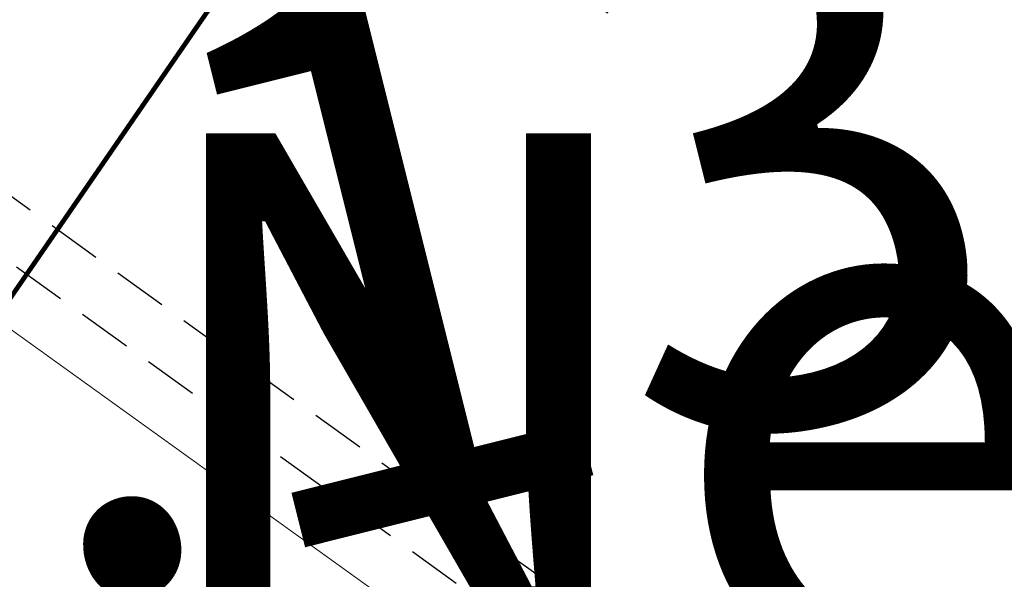
# Model space of a CAD drawing. Units: inches. Extents: x 1802000 to 2023498, y 371000 to 592089.
# Drawn here: x 1988241 to 1988250, y 561879 to 561884 of the extents above; entities that cross this region are included whole.
import ezdxf
from ezdxf.enums import TextEntityAlignment as Align

# ---------------------------------------------------------------- set-up
doc = ezdxf.new("R2010")
doc.units = ezdxf.units.IN
doc.header["$MEASUREMENT"] = 0
doc.linetypes.add('HIDDENX2', pattern=[0.75, 0.5, -0.25])
for name, color, linetype in [('1', 7, 'Continuous'), ('23', 7, 'Continuous'), ('24', 7, 'Continuous'), ('27', 7, 'Continuous'), ('39', 7, 'Continuous'), ('40', 7, 'Continuous')]:
    doc.layers.add(name, color=color, linetype=linetype)
doc.styles.add('Arial', font='ARIAL.TTF')
doc.styles.add('TXT', font='TXT.SHX')

# ---------------------------------------------------------------- blocks, each defined once
blk = doc.blocks.new('main')
at = {"layer": '23', "color": 230, "linetype": 'HIDDENX2'}
for p, q in [((1988207.8594, 561906.1581), (1988261.6487, 561867.4792)), ((1988207.532, 561905.7777), (1988261.3213, 561867.0988))]:
    blk.add_line(p, q, dxfattribs=at)
at = {"layer": '23', "color": 230, "linetype": 'Continuous', "const_width": 0.01}
blk.add_lwpolyline([(1988207.2046, 561905.3973), (1988260.9938, 561866.7185)], dxfattribs=at)
blk = doc.blocks.new('GPKLBL')
at = {"color": 5, "insert": (-62.9246, 24.8027), "char_height": 5, "width": 36.034083, "attachment_point": 1, "rotation": 14.0414, "style": 'TXT'}
blk.add_mtext('813+66.13\\P151.32', dxfattribs=at)

msp = doc.modelspace()

# ---------------------------------------------------------------- linework, layer by layer
at = {"layer": '24', "color": 6, "linetype": 'HIDDENX2', "const_width": 0.04}
msp.add_lwpolyline([(1988087.0042, 561657.6159), (1988343.3286, 562030.1917), (1988234.9229, 561872.6206)], dxfattribs=at)
at = {"layer": '27', "color": 2, "linetype": 'Continuous', "const_width": 0.03}
msp.add_lwpolyline([(1987748.938, 561426.2427), (1987922.4174, 561336.1888), (1987991.8198, 561507.0729), (1988087.0042, 561657.6159), (1988327.4076, 562007.0744)], dxfattribs=at)

# ---------------------------------------------------------------- block references
at = {"color": 7}
msp.add_blockref('main', (0, 0), dxfattribs=at)
at = {"layer": '1', "color": 7, "xscale": 0.9999983012676239, "yscale": 0.9999983012676239}
msp.add_blockref('GPKLBL', (1988280.9391, 561853.0378), dxfattribs=at)

# ---------------------------------------------------------------- texts
at = {"layer": '39', "color": 7, "style": 'Arial'}
msp.add_text('S 68^  11\' 38" E', height=5, rotation=338, dxfattribs=at).set_placement((1988232.1812, 561881.4427), align=Align.TOP_CENTER)
at = {"layer": '40', "color": 7, "style": 'Arial'}
msp.add_text('Net Residue = 0.613 Acres', height=5, dxfattribs=at).set_placement((1988282.4772, 561880.4267), align=Align.MIDDLE_CENTER)

doc.saveas('drawing.dxf')
